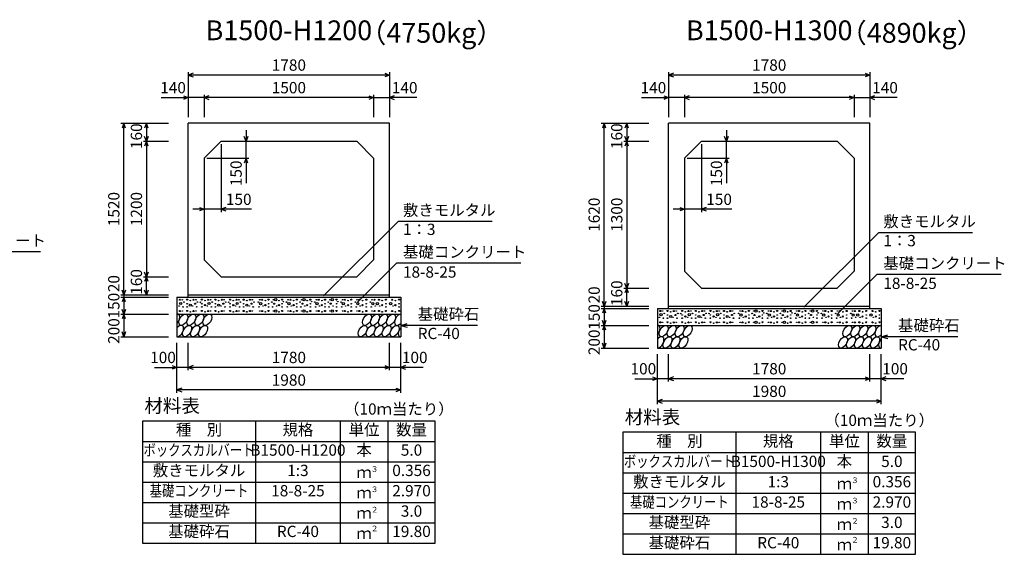
# Model space of a CAD drawing. Extents: x 0 to 100800, y 0 to 35640.
# Drawn here: x 60278 to 68990, y 7725 to 12459 of the extents above; entities that cross this region are included whole.
import ezdxf
from ezdxf.enums import TextEntityAlignment as Align

# ---------------------------------------------------------------- set-up
doc = ezdxf.new("R2010")
doc.units = 0
doc.header["$LTSCALE"] = 30
doc.header["$MEASUREMENT"] = 0
for name, color, linetype in [('DIM', 7, 'CONTINUOUS'), ('HATCH', 6, 'CONTINUOUS'), ('HYO', 3, 'CONTINUOUS'), ('HYO2', 4, 'CONTINUOUS'), ('OUTLINE', 3, 'CONTINUOUS'), ('TXT', 7, 'CONTINUOUS')]:
    doc.layers.add(name, color=color, linetype=linetype)
doc.styles.get("Standard").update_dxf_attribs({"font": 'MS Gothic.ttf'})

msp = doc.modelspace()

# ---------------------------------------------------------------- linework, layer by layer
at = {"layer": 'DIM', "linetype": 'Continuous'}
for p, q in [((61770, 11993.8), (61770, 11596.9)), ((61812.3, 11984.2), (61770, 11968.8)), ((63550, 11968.8), (61770, 11968.8)), ((61770, 11968.8), (61812.3, 11953.4)), ((63507.7, 11984.2), (63550, 11968.8)), ((63550, 11968.8), (63507.7, 11953.4)), ((63550, 11993.8), (63550, 11596.9)), ((66020, 11993.8), (66020, 11596.9)), ((66062.3, 11984.2), (66020, 11968.8)), ((67800, 11968.8), (66020, 11968.8)), ((66020, 11968.8), (66062.3, 11953.4)), ((67757.7, 11984.2), (67800, 11968.8)), ((67800, 11968.8), (67757.7, 11953.4)), ((67800, 11993.8), (67800, 11596.9)), ((61529.2, 11768.8), (61770, 11768.8)), ((61727.7, 11784.2), (61770, 11768.8)), ((61770, 11768.8), (61727.7, 11753.4)), ((61910, 11768.8), (61770, 11768.8)), ((61910, 11793.8), (61910, 11596.9)), ((61952.3, 11784.2), (61910, 11768.8)), ((63410, 11768.8), (61910, 11768.8)), ((61910, 11768.8), (61952.3, 11753.4)), ((63367.7, 11784.2), (63410, 11768.8)), ((63410, 11768.8), (63367.7, 11753.4)), ((63410, 11793.8), (63410, 11596.9)), ((63410, 11768.8), (63550, 11768.8)), ((63592.3, 11784.2), (63550, 11768.8)), ((63790.7, 11768.8), (63550, 11768.8)), ((63550, 11768.8), (63592.3, 11753.4)), ((65779.2, 11768.8), (66020, 11768.8)), ((65977.7, 11784.2), (66020, 11768.8)), ((66020, 11768.8), (65977.7, 11753.4)), ((66160, 11768.8), (66020, 11768.8)), ((66160, 11793.8), (66160, 11596.9)), ((66202.3, 11784.2), (66160, 11768.8)), ((67660, 11768.8), (66160, 11768.8)), ((66160, 11768.8), (66202.3, 11753.4)), ((67617.7, 11784.2), (67660, 11768.8)), ((67660, 11768.8), (67617.7, 11753.4)), ((67660, 11793.8), (67660, 11596.9)), ((67660, 11768.8), (67800, 11768.8)), ((67842.3, 11784.2), (67800, 11768.8)), ((68040.7, 11768.8), (67800, 11768.8)), ((67800, 11768.8), (67842.3, 11753.4)), ((61173.9, 11541.9), (61595, 11541.9)), ((61198.9, 11541.9), (61183.5, 11499.6)), ((61198.9, 10021.9), (61198.9, 11541.9)), ((61214.3, 11499.6), (61198.9, 11541.9)), ((61398.9, 11541.9), (61383.5, 11499.6)), ((61398.9, 11541.9), (61398.9, 11381.9)), ((61414.3, 11499.6), (61398.9, 11541.9)), ((65423.9, 11541.9), (65845, 11541.9)), ((65448.9, 11541.9), (65433.5, 11499.6)), ((65448.9, 9921.9), (65448.9, 11541.9)), ((65464.3, 11499.6), (65448.9, 11541.9)), ((65648.9, 11541.9), (65633.5, 11499.6)), ((65648.9, 11541.9), (65648.9, 11381.9)), ((65664.3, 11499.6), (65648.9, 11541.9)), ((61398.9, 11381.9), (61383.5, 11424.2)), ((61414.3, 11424.2), (61398.9, 11381.9)), ((62280.8, 11381.9), (62265.4, 11424.2)), ((62280.8, 11481.9), (62280.8, 11381.9)), ((62296.2, 11424.2), (62280.8, 11381.9)), ((65648.9, 11381.9), (65633.5, 11424.2)), ((65664.3, 11424.2), (65648.9, 11381.9)), ((66530.8, 11381.9), (66515.4, 11424.2)), ((66530.8, 11481.9), (66530.8, 11381.9)), ((66546.2, 11424.2), (66530.8, 11381.9)), ((61373.9, 11381.9), (61595, 11381.9)), ((61398.9, 11381.9), (61383.5, 11339.6)), ((61398.9, 11381.9), (61398.9, 10181.9)), ((61414.3, 11339.6), (61398.9, 11381.9)), ((62060, 11356.9), (62060, 10755.3)), ((62280.8, 11231.9), (62280.8, 11381.9)), ((65623.9, 11381.9), (65845, 11381.9)), ((65648.9, 11381.9), (65633.5, 11339.6)), ((65648.9, 11381.9), (65648.9, 10081.9)), ((65664.3, 11339.6), (65648.9, 11381.9)), ((66310, 11356.9), (66310, 10755.3)), ((66530.8, 11231.9), (66530.8, 11381.9)), ((61935, 11231.9), (62305.8, 11231.9)), ((62280.8, 11231.9), (62265.4, 11189.6)), ((62296.2, 11189.6), (62280.8, 11231.9)), ((62280.8, 11231.9), (62280.8, 11011)), ((66185, 11231.9), (66555.8, 11231.9)), ((66530.8, 11231.9), (66515.4, 11189.6)), ((66546.2, 11189.6), (66530.8, 11231.9)), ((66530.8, 11231.9), (66530.8, 11011)), ((61910, 10780.3), (61810, 10780.3)), ((61867.7, 10795.7), (61910, 10780.3)), ((61910, 10780.3), (61867.7, 10764.9)), ((62060, 10780.3), (61910, 10780.3)), ((62102.3, 10795.7), (62060, 10780.3)), ((62329.4, 10780.3), (62060, 10780.3)), ((62060, 10780.3), (62102.3, 10764.9)), ((66160, 10780.3), (66060, 10780.3)), ((66117.7, 10795.7), (66160, 10780.3)), ((66160, 10780.3), (66117.7, 10764.9)), ((66310, 10780.3), (66160, 10780.3)), ((66352.3, 10795.7), (66310, 10780.3)), ((66579.4, 10780.3), (66310, 10780.3)), ((66310, 10780.3), (66352.3, 10764.9)), ((62966.2, 10012.6), (63626.5, 10672.8)), ((64458.9, 10672.8), (63626.5, 10672.8)), ((67216.2, 9912.6), (67876.5, 10572.8)), ((68708.9, 10572.8), (67876.5, 10572.8)), ((60461.6, 10402.2), (59362.1, 10402.2)), ((63268, 9958.2), (63612.1, 10302.2)), ((64711.6, 10302.2), (63612.1, 10302.2)), ((61398.9, 10181.9), (61383.5, 10224.2)), ((61414.3, 10224.2), (61398.9, 10181.9)), ((67518, 9858.2), (67862.1, 10202.2)), ((68961.6, 10202.2), (67862.1, 10202.2)), ((61373.9, 10181.9), (61595, 10181.9)), ((61398.9, 10181.9), (61383.5, 10139.6)), ((61398.9, 10021.9), (61398.9, 10181.9)), ((61414.3, 10139.6), (61398.9, 10181.9)), ((65648.9, 10081.9), (65633.5, 10124.2)), ((65664.3, 10124.2), (65648.9, 10081.9)), ((61173.9, 10021.9), (61595, 10021.9)), ((61198.9, 10021.9), (61183.5, 10064.2)), ((61214.3, 10064.2), (61198.9, 10021.9)), ((61198.9, 10021.9), (61198.9, 10001.9)), ((61398.9, 10021.9), (61383.5, 10064.2)), ((61414.3, 10064.2), (61398.9, 10021.9)), ((65623.9, 10081.9), (65845, 10081.9)), ((65648.9, 10081.9), (65633.5, 10039.6)), ((65648.9, 9921.9), (65648.9, 10081.9)), ((65664.3, 10039.6), (65648.9, 10081.9)), ((61173.9, 10001.9), (61595, 10001.9)), ((61198.9, 10001.9), (61183.5, 9959.6)), ((61198.9, 10001.9), (61198.9, 9851.9)), ((61214.3, 9959.6), (61198.9, 10001.9)), ((65448.9, 9921.9), (65433.5, 9964.2)), ((65464.3, 9964.2), (65448.9, 9921.9)), ((65648.9, 9921.9), (65633.5, 9964.2)), ((65664.3, 9964.2), (65648.9, 9921.9)), ((61173.9, 9851.9), (61595, 9851.9)), ((61198.9, 9851.9), (61183.5, 9894.2)), ((61198.9, 9851.9), (61183.5, 9809.6)), ((61214.3, 9894.2), (61198.9, 9851.9)), ((61198.9, 9851.9), (61198.9, 9651.9)), ((61214.3, 9809.6), (61198.9, 9851.9)), ((65423.9, 9921.9), (65845, 9921.9)), ((65423.9, 9901.9), (65845, 9901.9)), ((65448.9, 9901.9), (65433.5, 9859.6)), ((65448.9, 9921.9), (65448.9, 9901.9)), ((65448.9, 9901.9), (65448.9, 9751.9)), ((65464.3, 9859.6), (65448.9, 9901.9)), ((63650, 9751.9), (63707.9, 9767.4)), ((65448.9, 9751.9), (65433.5, 9794.2)), ((65464.3, 9794.2), (65448.9, 9751.9)), ((61198.9, 9651.9), (61183.5, 9694.2)), ((61214.3, 9694.2), (61198.9, 9651.9)), ((64329.8, 9751.9), (63650, 9751.9)), ((63650, 9751.9), (63707.9, 9736.4)), ((65423.9, 9751.9), (65845, 9751.9)), ((65448.9, 9751.9), (65433.5, 9709.6)), ((65448.9, 9751.9), (65448.9, 9551.9)), ((65464.3, 9709.6), (65448.9, 9751.9)), ((61173.9, 9651.9), (61595, 9651.9)), ((61670, 9155.3), (61670, 9596.9)), ((61770, 9355.3), (61770, 9596.9)), ((63550, 9355.3), (63550, 9596.9)), ((63550, 9355.3), (63550, 9596.9)), ((63650, 9155.3), (63650, 9596.9)), ((65448.9, 9551.9), (65433.5, 9594.2)), ((65464.3, 9594.2), (65448.9, 9551.9)), ((67900, 9651.9), (67957.9, 9667.4)), ((68579.8, 9651.9), (67900, 9651.9)), ((67900, 9651.9), (67957.9, 9636.4)), ((65423.9, 9551.9), (65845, 9551.9)), ((65920, 9055.3), (65920, 9496.9)), ((66020, 9255.3), (66020, 9496.9)), ((67800, 9255.3), (67800, 9496.9)), ((67800, 9255.3), (67800, 9496.9)), ((67900, 9055.3), (67900, 9496.9)), ((61470.4, 9380.3), (61670, 9380.3)), ((61627.7, 9395.7), (61670, 9380.3)), ((61670, 9380.3), (61627.7, 9364.9)), ((61770, 9380.3), (61670, 9380.3)), ((61812.3, 9395.7), (61770, 9380.3)), ((63550, 9380.3), (61770, 9380.3)), ((61770, 9380.3), (61812.3, 9364.9)), ((63507.7, 9395.7), (63550, 9380.3)), ((63550, 9380.3), (63507.7, 9364.9)), ((63650, 9380.3), (63550, 9380.3)), ((63692.3, 9395.7), (63650, 9380.3)), ((63849.5, 9380.3), (63650, 9380.3)), ((63650, 9380.3), (63692.3, 9364.9)), ((65720.4, 9280.3), (65920, 9280.3)), ((65877.7, 9295.7), (65920, 9280.3)), ((65920, 9280.3), (65877.7, 9264.9)), ((66020, 9280.3), (65920, 9280.3)), ((66062.3, 9295.7), (66020, 9280.3)), ((67800, 9280.3), (66020, 9280.3)), ((66020, 9280.3), (66062.3, 9264.9)), ((67757.7, 9295.7), (67800, 9280.3)), ((67800, 9280.3), (67757.7, 9264.9)), ((67900, 9280.3), (67800, 9280.3)), ((67942.3, 9295.7), (67900, 9280.3)), ((68099.5, 9280.3), (67900, 9280.3)), ((67900, 9280.3), (67942.3, 9264.9)), ((61712.3, 9195.7), (61670, 9180.3)), ((63650, 9180.3), (61670, 9180.3)), ((61670, 9180.3), (61712.3, 9164.9)), ((63607.7, 9195.7), (63650, 9180.3)), ((63650, 9180.3), (63607.7, 9164.9)), ((65962.3, 9095.7), (65920, 9080.3)), ((67900, 9080.3), (65920, 9080.3)), ((65920, 9080.3), (65962.3, 9064.9)), ((67857.7, 9095.7), (67900, 9080.3)), ((67900, 9080.3), (67857.7, 9064.9))]:
    msp.add_line(p, q, dxfattribs=at)
at = {"layer": 'HATCH', "linetype": 'Continuous'}
for centre, radius in [((61696, 9979.1), 5), ((61702.6, 9946.1), 10), ((61717.1, 9979.1), 2.5), ((61731.1, 9958.1), 2.5), ((61759.9, 9979.9), 5), ((61759.9, 9944), 2.5), ((61788, 9930.9), 10), ((61788, 9972.1), 2.5), ((61816, 9979.1), 5), ((61830, 9944), 5), ((61837.1, 9979.1), 2.5), ((61851.1, 9958.1), 2.5), ((61877.5, 9957.1), 2.5), ((61889.9, 9979.9), 5), ((61889.9, 9944), 2.5), ((61918, 9930.9), 5), ((61918, 9972.1), 2.5), ((61946, 9979.1), 5), ((61952.6, 9946.1), 10), ((61967.1, 9979.1), 2.5), ((61981.1, 9958.1), 2.5), ((62009.9, 9979.9), 5), ((62009.9, 9944), 2.5), ((62038, 9930.9), 10), ((62038, 9972.1), 2.5), ((62066, 9979.1), 5), ((62080, 9944), 5), ((62087.1, 9979.1), 2.5), ((62101.1, 9958.1), 2.5), ((62127.5, 9957.1), 2.5), ((62139.9, 9979.9), 5), ((62139.9, 9944), 2.5), ((62168, 9930.9), 5), ((62168, 9972.1), 2.5), ((62196, 9979.1), 5), ((62202.6, 9946.1), 10), ((62217.1, 9979.1), 2.5), ((62231.1, 9958.1), 2.5), ((62259.9, 9979.9), 5), ((62259.9, 9944), 2.5), ((62288, 9930.9), 10), ((62288, 9972.1), 2.5), ((62316, 9979.1), 5), ((62330, 9944), 5), ((62337.1, 9979.1), 2.5), ((62351.1, 9958.1), 2.5), ((62388.9, 9958.1), 2.5), ((62409.9, 9944), 10), ((62402.9, 9979.1), 2.5), ((62423.9, 9979.1), 5), ((62452, 9930.9), 5), ((62452, 9972.1), 2.5), ((62480, 9979.9), 5), ((62480, 9944), 2.5), ((62508.9, 9958.1), 2.5), ((62522.9, 9979.1), 2.5), ((62529.9, 9944), 5), ((62543.9, 9979.1), 10), ((62572, 9930.9), 5), ((62572, 9972.1), 2.5), ((62600, 9979.9), 5), ((62600, 9944), 2.5), ((62611.4, 9962.4), 2.5), ((62638.9, 9958.1), 2.5), ((62659.9, 9944), 10), ((62652.9, 9979.1), 2.5), ((62673.9, 9979.1), 5), ((62702, 9930.9), 5), ((62702, 9972.1), 2.5), ((62730, 9979.9), 5), ((62730, 9944), 2.5), ((62758.9, 9958.1), 2.5), ((62772.9, 9979.1), 2.5), ((62779.9, 9944), 5), ((62793.9, 9979.1), 10), ((62822, 9930.9), 5), ((62822, 9972.1), 2.5), ((62850, 9979.9), 5), ((62850, 9944), 2.5), ((62861.4, 9962.4), 2.5), ((62888.9, 9958.1), 2.5), ((62909.9, 9944), 10), ((62902.9, 9979.1), 2.5), ((62923.9, 9979.1), 5), ((62952, 9930.9), 5), ((62952, 9972.1), 2.5), ((62980, 9979.9), 5), ((62980, 9944), 2.5), ((63008.9, 9958.1), 2.5), ((63022.9, 9979.1), 2.5), ((63029.9, 9944), 5), ((63043.9, 9979.1), 10), ((63081.8, 9979.9), 5), ((63081.8, 9944), 2.5), ((63093.2, 9962.4), 2.5), ((63120.7, 9958.1), 2.5), ((63141.7, 9944), 10), ((63134.7, 9979.1), 2.5), ((63155.8, 9979.1), 5), ((63183.8, 9930.9), 5), ((63183.8, 9972.1), 2.5), ((63211.8, 9979.9), 5), ((63211.8, 9944), 2.5), ((63248.8, 9958.1), 2.5), ((63269.8, 9944), 10), ((63262.8, 9979.1), 2.5), ((63283.8, 9979.1), 5), ((63311.9, 9930.9), 5), ((63311.9, 9972.1), 2.5), ((63344.8, 9979.9), 5), ((63344.8, 9944), 2.5), ((63381.7, 9958.1), 2.5), ((63402.7, 9944), 10), ((63395.7, 9979.1), 2.5), ((63416.8, 9979.1), 5), ((63443.4, 9944), 10), ((63457.4, 9979.1), 5), ((63485.5, 9930.9), 5), ((63485.5, 9972.1), 2.5), ((63518.4, 9979.9), 5), ((63518.4, 9944), 2.5), ((63560.2, 9944), 10), ((63574.3, 9979.1), 5), ((63602.3, 9930.9), 5), ((63602.3, 9972.1), 2.5), ((63635.2, 9979.9), 5), ((63635.2, 9944), 2.5), ((61689, 9923.9), 2.5), ((61696, 9879.1), 5), ((61717.1, 9879.1), 2.5), ((61724.1, 9916), 2.5), ((61759.9, 9879.9), 5), ((61759.9, 9916), 2.5), ((61788, 9872.1), 2.5), ((61809, 9923.9), 2.5), ((61816, 9879.1), 5), ((61837.1, 9879.1), 2.5), ((61844.1, 9916), 2.5), ((61889.9, 9879.9), 5), ((61889.9, 9916), 2.5), ((61918, 9872.1), 2.5), ((61939, 9923.9), 2.5), ((61946, 9879.1), 5), ((61967.1, 9879.1), 2.5), ((61974.1, 9916), 2.5), ((62009.9, 9879.9), 5), ((62009.9, 9916), 2.5), ((62038, 9872.1), 2.5), ((62059, 9923.9), 2.5), ((62066, 9879.1), 5), ((62087.1, 9879.1), 2.5), ((62094.1, 9916), 2.5), ((62139.9, 9879.9), 5), ((62139.9, 9916), 2.5), ((62168, 9872.1), 2.5), ((62189, 9923.9), 2.5), ((62196, 9879.1), 5), ((62217.1, 9879.1), 2.5), ((62224.1, 9916), 2.5), ((62259.9, 9879.9), 5), ((62259.9, 9916), 2.5), ((62288, 9872.1), 2.5), ((62309, 9923.9), 2.5), ((62316, 9879.1), 5), ((62337.1, 9879.1), 2.5), ((62344.1, 9916), 2.5), ((62395.9, 9916), 2.5), ((62402.9, 9879.1), 2.5), ((62423.9, 9879.1), 5), ((62430.9, 9923.9), 2.5), ((62452, 9872.1), 2.5), ((62480, 9879.9), 5), ((62480, 9916), 2.5), ((62515.9, 9916), 2.5), ((62522.9, 9879.1), 2.5), ((62543.9, 9879.1), 10), ((62550.9, 9923.9), 2.5), ((62572, 9872.1), 2.5), ((62600, 9879.9), 5), ((62600, 9916), 2.5), ((62645.9, 9916), 2.5), ((62652.9, 9879.1), 2.5), ((62673.9, 9879.1), 5), ((62680.9, 9923.9), 2.5), ((62702, 9872.1), 2.5), ((62730, 9879.9), 5), ((62730, 9916), 2.5), ((62765.9, 9916), 2.5), ((62772.9, 9879.1), 2.5), ((62793.9, 9879.1), 10), ((62800.9, 9923.9), 2.5), ((62822, 9872.1), 2.5), ((62850, 9879.9), 5), ((62850, 9916), 2.5), ((62895.9, 9916), 2.5), ((62902.9, 9879.1), 2.5), ((62923.9, 9879.1), 5), ((62930.9, 9923.9), 2.5), ((62952, 9872.1), 2.5), ((62980, 9879.9), 5), ((62980, 9916), 2.5), ((63015.9, 9916), 2.5), ((63022.9, 9879.1), 2.5), ((63043.9, 9879.1), 10), ((63050.9, 9923.9), 2.5), ((63081.8, 9879.9), 5), ((63081.8, 9916), 2.5), ((63127.7, 9916), 2.5), ((63134.7, 9879.1), 2.5), ((63155.8, 9879.1), 5), ((63162.8, 9923.9), 2.5), ((63183.8, 9872.1), 2.5), ((63211.8, 9879.9), 5), ((63211.8, 9916), 2.5), ((63255.8, 9916), 2.5), ((63262.8, 9879.1), 2.5), ((63283.8, 9879.1), 5), ((63290.8, 9923.9), 2.5), ((63311.9, 9872.1), 2.5), ((63344.8, 9879.9), 5), ((63344.8, 9916), 2.5), ((63388.7, 9916), 2.5), ((63395.7, 9879.1), 2.5), ((63416.8, 9879.1), 5), ((63423.8, 9923.9), 2.5), ((63457.4, 9879.1), 5), ((63464.4, 9923.9), 2.5), ((63485.5, 9872.1), 2.5), ((63518.4, 9879.9), 5), ((63518.4, 9916), 2.5), ((63574.3, 9879.1), 5), ((63581.3, 9923.9), 2.5), ((63602.3, 9872.1), 2.5), ((63635.2, 9879.9), 5), ((63635.2, 9916), 2.5), ((65946, 9879.1), 5), ((65952.6, 9846.1), 10), ((65967.1, 9879.1), 2.5), ((65981.1, 9858.1), 2.5), ((66009.9, 9879.9), 5), ((66009.9, 9844), 2.5), ((66038, 9872.1), 2.5), ((66066, 9879.1), 5), ((66080, 9844), 5), ((66087.1, 9879.1), 2.5), ((66101.1, 9858.1), 2.5), ((66127.5, 9857.1), 2.5), ((66139.9, 9879.9), 5), ((66139.9, 9844), 2.5), ((66168, 9872.1), 2.5), ((66196, 9879.1), 5), ((66202.6, 9846.1), 10), ((66217.1, 9879.1), 2.5), ((66231.1, 9858.1), 2.5), ((66259.9, 9879.9), 5), ((66259.9, 9844), 2.5), ((66288, 9872.1), 2.5), ((66316, 9879.1), 5), ((66330, 9844), 5), ((66337.1, 9879.1), 2.5), ((66351.1, 9858.1), 2.5), ((66377.5, 9857.1), 2.5), ((66389.9, 9879.9), 5), ((66389.9, 9844), 2.5), ((66418, 9872.1), 2.5), ((66446, 9879.1), 5), ((66452.6, 9846.1), 10), ((66467.1, 9879.1), 2.5), ((66481.1, 9858.1), 2.5), ((66509.9, 9879.9), 5), ((66509.9, 9844), 2.5), ((66538, 9872.1), 2.5), ((66566, 9879.1), 5), ((66580, 9844), 5), ((66587.1, 9879.1), 2.5), ((66601.1, 9858.1), 2.5), ((66638.9, 9858.1), 2.5), ((66659.9, 9844), 10), ((66652.9, 9879.1), 2.5), ((66673.9, 9879.1), 5), ((66702, 9872.1), 2.5), ((66730, 9879.9), 5), ((66730, 9844), 2.5), ((66758.9, 9858.1), 2.5), ((66772.9, 9879.1), 2.5), ((66779.9, 9844), 5), ((66793.9, 9879.1), 10), ((66822, 9872.1), 2.5), ((66850, 9879.9), 5), ((66850, 9844), 2.5), ((66861.4, 9862.4), 2.5), ((66888.9, 9858.1), 2.5), ((66909.9, 9844), 10), ((66902.9, 9879.1), 2.5), ((66923.9, 9879.1), 5), ((66952, 9872.1), 2.5), ((66980, 9879.9), 5), ((66980, 9844), 2.5), ((67008.9, 9858.1), 2.5), ((67022.9, 9879.1), 2.5), ((67029.9, 9844), 5), ((67043.9, 9879.1), 10), ((67072, 9872.1), 2.5), ((67100, 9879.9), 5), ((67100, 9844), 2.5), ((67111.4, 9862.4), 2.5), ((67138.9, 9858.1), 2.5), ((67159.9, 9844), 10), ((67152.9, 9879.1), 2.5), ((67173.9, 9879.1), 5), ((67202, 9872.1), 2.5), ((67230, 9879.9), 5), ((67230, 9844), 2.5), ((67258.9, 9858.1), 2.5), ((67272.9, 9879.1), 2.5), ((67279.9, 9844), 5), ((67293.9, 9879.1), 10), ((67331.8, 9879.9), 5), ((67331.8, 9844), 2.5), ((67343.2, 9862.4), 2.5), ((67370.7, 9858.1), 2.5), ((67391.7, 9844), 10), ((67384.7, 9879.1), 2.5), ((67405.8, 9879.1), 5), ((67433.8, 9872.1), 2.5), ((67461.8, 9879.9), 5), ((67461.8, 9844), 2.5), ((67498.8, 9858.1), 2.5), ((67519.8, 9844), 10), ((67512.8, 9879.1), 2.5), ((67533.8, 9879.1), 5), ((67561.9, 9872.1), 2.5), ((67594.8, 9879.9), 5), ((67594.8, 9844), 2.5), ((67631.7, 9858.1), 2.5), ((67652.7, 9844), 10), ((67645.7, 9879.1), 2.5), ((67666.8, 9879.1), 5), ((67693.4, 9844), 10), ((67707.4, 9879.1), 5), ((67735.5, 9872.1), 2.5), ((67768.4, 9879.9), 5), ((67768.4, 9844), 2.5), ((67810.2, 9844), 10), ((67824.3, 9879.1), 5), ((67852.3, 9872.1), 2.5), ((67885.2, 9879.9), 5), ((67885.2, 9844), 2.5), ((65939, 9823.9), 2.5), ((65946, 9779.1), 5), ((65967.1, 9779.1), 2.5), ((65974.1, 9816), 2.5), ((66009.9, 9779.9), 5), ((66009.9, 9816), 2.5), ((66038, 9830.9), 10), ((66038, 9772.1), 2.5), ((66059, 9823.9), 2.5), ((66066, 9779.1), 5), ((66087.1, 9779.1), 2.5), ((66094.1, 9816), 2.5), ((66139.9, 9779.9), 5), ((66139.9, 9816), 2.5), ((66168, 9830.9), 5), ((66168, 9772.1), 2.5), ((66189, 9823.9), 2.5), ((66196, 9779.1), 5), ((66217.1, 9779.1), 2.5), ((66224.1, 9816), 2.5), ((66259.9, 9779.9), 5), ((66259.9, 9816), 2.5), ((66288, 9830.9), 10), ((66288, 9772.1), 2.5), ((66309, 9823.9), 2.5), ((66316, 9779.1), 5), ((66337.1, 9779.1), 2.5), ((66344.1, 9816), 2.5), ((66389.9, 9779.9), 5), ((66389.9, 9816), 2.5), ((66418, 9830.9), 5), ((66418, 9772.1), 2.5), ((66439, 9823.9), 2.5), ((66446, 9779.1), 5), ((66467.1, 9779.1), 2.5), ((66474.1, 9816), 2.5), ((66509.9, 9779.9), 5), ((66509.9, 9816), 2.5), ((66538, 9830.9), 10), ((66538, 9772.1), 2.5), ((66559, 9823.9), 2.5), ((66566, 9779.1), 5), ((66587.1, 9779.1), 2.5), ((66594.1, 9816), 2.5), ((66645.9, 9816), 2.5), ((66652.9, 9779.1), 2.5), ((66673.9, 9779.1), 5), ((66680.9, 9823.9), 2.5), ((66702, 9830.9), 5), ((66702, 9772.1), 2.5), ((66730, 9779.9), 5), ((66730, 9816), 2.5), ((66765.9, 9816), 2.5), ((66772.9, 9779.1), 2.5), ((66793.9, 9779.1), 10), ((66800.9, 9823.9), 2.5), ((66822, 9830.9), 5), ((66822, 9772.1), 2.5), ((66850, 9779.9), 5), ((66850, 9816), 2.5), ((66895.9, 9816), 2.5), ((66902.9, 9779.1), 2.5), ((66923.9, 9779.1), 5), ((66930.9, 9823.9), 2.5), ((66952, 9830.9), 5), ((66952, 9772.1), 2.5), ((66980, 9779.9), 5), ((66980, 9816), 2.5), ((67015.9, 9816), 2.5), ((67022.9, 9779.1), 2.5), ((67043.9, 9779.1), 10), ((67050.9, 9823.9), 2.5), ((67072, 9830.9), 5), ((67072, 9772.1), 2.5), ((67100, 9779.9), 5), ((67100, 9816), 2.5), ((67145.9, 9816), 2.5), ((67152.9, 9779.1), 2.5), ((67173.9, 9779.1), 5), ((67180.9, 9823.9), 2.5), ((67202, 9830.9), 5), ((67202, 9772.1), 2.5), ((67230, 9779.9), 5), ((67230, 9816), 2.5), ((67265.9, 9816), 2.5), ((67272.9, 9779.1), 2.5), ((67293.9, 9779.1), 10), ((67300.9, 9823.9), 2.5), ((67331.8, 9779.9), 5), ((67331.8, 9816), 2.5), ((67377.7, 9816), 2.5), ((67384.7, 9779.1), 2.5), ((67405.8, 9779.1), 5), ((67412.8, 9823.9), 2.5), ((67433.8, 9830.9), 5), ((67433.8, 9772.1), 2.5), ((67461.8, 9779.9), 5), ((67461.8, 9816), 2.5), ((67505.8, 9816), 2.5), ((67512.8, 9779.1), 2.5), ((67533.8, 9779.1), 5), ((67540.8, 9823.9), 2.5), ((67561.9, 9830.9), 5), ((67561.9, 9772.1), 2.5), ((67594.8, 9779.9), 5), ((67594.8, 9816), 2.5), ((67638.7, 9816), 2.5), ((67645.7, 9779.1), 2.5), ((67666.8, 9779.1), 5), ((67673.8, 9823.9), 2.5), ((67707.4, 9779.1), 5), ((67714.4, 9823.9), 2.5), ((67735.5, 9830.9), 5), ((67735.5, 9772.1), 2.5), ((67768.4, 9779.9), 5), ((67768.4, 9816), 2.5), ((67824.3, 9779.1), 5), ((67831.3, 9823.9), 2.5), ((67852.3, 9830.9), 5), ((67852.3, 9772.1), 2.5), ((67885.2, 9779.9), 5), ((67885.2, 9816), 2.5)]:
    msp.add_circle(centre, radius, dxfattribs=at)
for centre, start_param, end_param in [((61655.3, 9801.9), 4.335544, 6.724593), ((63634.5, 9801.9), 0.419949, 4.357003), ((61688.6, 9701.9), 3.474088, 7.58605), ((63667.8, 9701.9), 1.28053, 3.496422), ((65905.3, 9701.9), 4.335544, 6.724593), ((67884.5, 9701.9), 0.419949, 4.357003), ((65938.6, 9601.9), 3.474088, 7.58605), ((67917.8, 9601.9), 1.28053, 3.496422)]:
    msp.add_ellipse(centre, major_axis=(29.1, 47.1), ratio=0.5792, start_param=start_param, end_param=end_param, dxfattribs=at)
for centre in [(61726.3, 9801.9), (61797.2, 9801.9), (61868.2, 9801.9), (61939.2, 9801.9), (63350.7, 9801.9), (63421.7, 9801.9), (63492.6, 9801.9), (63563.6, 9801.9), (61759.5, 9701.9), (61830.5, 9701.9), (61901.4, 9701.9), (63313, 9701.9), (63384, 9701.9), (63454.9, 9701.9), (63525.9, 9701.9), (63596.8, 9701.9), (65976.3, 9701.9), (66047.2, 9701.9), (66118.2, 9701.9), (66189.2, 9701.9), (67600.7, 9701.9), (67671.7, 9701.9), (67742.6, 9701.9), (67813.6, 9701.9), (66009.5, 9601.9), (66080.5, 9601.9), (66151.4, 9601.9), (67563, 9601.9), (67634, 9601.9), (67704.9, 9601.9), (67775.9, 9601.9), (67846.8, 9601.9)]:
    msp.add_ellipse(centre, major_axis=(29.1, 47.1), ratio=0.5792, dxfattribs=at)
at = {"layer": 'HYO', "linetype": 'Continuous'}
for p, q in [((62365, 8905.3), (62365, 7825.3)), ((63115, 8905.3), (63115, 7825.3)), ((63535, 8905.3), (63535, 7825.3)), ((66615, 8805.3), (66615, 7725.3)), ((67365, 8805.3), (67365, 7725.3)), ((67785, 8805.3), (67785, 7725.3)), ((61365, 8725.3), (63955, 8725.3)), ((65615, 8625.3), (68205, 8625.3))]:
    msp.add_line(p, q, dxfattribs=at)
for points in [[(61365, 7825.3), (63955, 7825.3), (63955, 8905.3), (61365, 8905.3)], [(65615, 7725.3), (68205, 7725.3), (68205, 8805.3), (65615, 8805.3)]]:
    msp.add_lwpolyline(points, close=True, dxfattribs=at)
at = {"layer": 'HYO2', "linetype": 'Continuous'}
for p, q in [((61365, 8545.3), (63955, 8545.3)), ((61365, 8365.3), (63955, 8365.3)), ((65615, 8445.3), (68205, 8445.3)), ((65615, 8265.3), (68205, 8265.3)), ((61365, 8185.3), (63955, 8185.3)), ((65615, 8085.3), (68205, 8085.3)), ((61365, 8005.3), (63955, 8005.3)), ((65615, 7905.3), (68205, 7905.3))]:
    msp.add_line(p, q, dxfattribs=at)
at = {"layer": 'OUTLINE', "linetype": 'Continuous'}
for p, q in [((63550, 11541.9), (61770, 11541.9)), ((61770, 10001.9), (61770, 11541.9)), ((63550, 10001.9), (63550, 11541.9)), ((67800, 11541.9), (66020, 11541.9)), ((66020, 9901.9), (66020, 11541.9)), ((67800, 9901.9), (67800, 11541.9)), ((61910, 11231.9), (62060, 11381.9)), ((62060, 11381.9), (63260, 11381.9)), ((63260, 11381.9), (63410, 11231.9)), ((66160, 11231.9), (66310, 11381.9)), ((66310, 11381.9), (67510, 11381.9)), ((67510, 11381.9), (67660, 11231.9)), ((61910, 11231.9), (61910, 10331.9)), ((63410, 11231.9), (63410, 10331.9)), ((66160, 11231.9), (66160, 10231.9)), ((67660, 11231.9), (67660, 10231.9)), ((61910, 10331.9), (62060, 10181.9)), ((63410, 10331.9), (63260, 10181.9)), ((66160, 10231.9), (66310, 10081.9)), ((67660, 10231.9), (67510, 10081.9)), ((62060, 10181.9), (63260, 10181.9)), ((61770, 10021.9), (63550, 10021.9)), ((66310, 10081.9), (67510, 10081.9)), ((61670, 10001.9), (61670, 9651.9)), ((61670, 10001.9), (63650, 10001.9)), ((63650, 10001.9), (63650, 9651.9)), ((61670, 9851.9), (63650, 9851.9)), ((65920, 9901.9), (65920, 9551.9)), ((65920, 9901.9), (67900, 9901.9)), ((66020, 9921.9), (67800, 9921.9)), ((67900, 9901.9), (67900, 9551.9)), ((65920, 9751.9), (67900, 9751.9)), ((61670, 9651.9), (63650, 9651.9)), ((65920, 9551.9), (67900, 9551.9))]:
    msp.add_line(p, q, dxfattribs=at)

# ---------------------------------------------------------------- texts
at = {"layer": 'DIM', "linetype": 'Continuous'}
for s, p in [('1780', (62660, 12043.8)), ('1780', (66910, 12043.8)), ('140', (61635.3, 11843.8)), ('1500', (62660, 11843.8)), ('140', (63684.6, 11843.8)), ('140', (65885.3, 11843.8)), ('1500', (66910, 11843.8)), ('140', (67934.6, 11843.8)), ('150', (62216.4, 10855.3)), ('150', (66466.4, 10855.3)), ('100', (61546.3, 9455.3)), ('1780', (62660, 9455.3)), ('100', (63773.6, 9455.3)), ('100', (65796.3, 9355.3)), ('1780', (66910, 9355.3)), ('100', (68023.6, 9355.3)), ('1980', (62660, 9255.3)), ('1980', (66910, 9155.3))]:
    msp.add_text(s, height=100, dxfattribs=at).set_placement(p, align=Align.MIDDLE)
for s, p in [('160', (61323.9, 11426.9)), ('160', (65573.9, 11426.9)), ('150', (62205.8, 11098.4)), ('150', (66455.8, 11098.4)), ('1520', (61123.9, 10781.9)), ('1200', (61323.9, 10781.9)), ('1620', (65373.9, 10731.9)), ('1300', (65573.9, 10731.9)), ('160', (61323.9, 10136.9)), ('20', (61123.9, 10122)), ('160', (65573.9, 10036.9)), ('150', (61123.9, 9926.9)), ('20', (65373.9, 10022)), ('150', (65373.9, 9826.9)), ('200', (61123.9, 9701.9)), ('200', (65373.9, 9601.9))]:
    msp.add_text(s, height=100, rotation=90, dxfattribs=at).set_placement(p, align=Align.MIDDLE)
for s, p in [('敷きモルタル', (63669.3, 10722.8)), ('敷きモルタル', (67919.3, 10622.8)), ('1：3', (63669.3, 10552.7)), ('基礎コンクリート', (59419.3, 10452.2)), ('1：3', (67919.3, 10452.7)), ('基礎コンクリート', (63669.3, 10352.2)), ('基礎コンクリート', (67919.3, 10252.2)), ('18-8-25', (63669.3, 10174.6)), ('18-8-25', (67919.3, 10074.6)), ('基礎砕石', (63799.7, 9801.9)), ('基礎砕石', (68049.7, 9701.9)), ('RC-40', (63799.7, 9630.5)), ('RC-40', (68049.7, 9530.5))]:
    msp.add_text(s, height=100, dxfattribs=at).set_placement(p)
at = {"layer": 'TXT', "linetype": 'Continuous'}
for s, p in [('（4750kg）', (63283.6, 12341.9)), ('（4890kg）', (67533.6, 12341.9))]:
    msp.add_text(s, height=175, dxfattribs=at).set_placement(p, align=Align.MIDDLE_LEFT)
for s, p in [('B1500-H1200', (62660, 12341.9)), ('B1500-H1300', (66910, 12341.9))]:
    msp.add_text(s, height=175, dxfattribs=at).set_placement(p, align=Align.MIDDLE)
at = {"layer": 'TXT'}
for s, height, p in [('材料表', 120, (61381.6, 8980.3)), ('（10ｍ当たり）', 100, (63148.3, 8961.9)), ('材料表', 120, (65631.6, 8880.3)), ('（10ｍ当たり）', 100, (67398.3, 8861.9)), ('３', 50, (63384.2, 8455.9)), ('３', 50, (67634.2, 8355.9)), ('３', 50, (63384.2, 8275.9)), ('３', 50, (67634.2, 8175.9)), ('２', 50, (63384.2, 8095.9)), ('２', 50, (67634.2, 7995.9)), ('２', 50, (63384.2, 7929.2)), ('２', 50, (67634.2, 7829.2))]:
    msp.add_text(s, height=height, dxfattribs=at).set_placement(p)
for s, p in [('種\u3000別', (61865, 8815.3)), ('規格', (62740, 8815.3)), ('単位', (63325, 8815.3)), ('数量', (63745, 8815.3)), ('本', (63325, 8635.3)), ('種\u3000別', (66115, 8715.3)), ('規格', (66990, 8715.3)), ('単位', (67575, 8715.3)), ('数量', (67995, 8715.3)), ('B1500-H1200', (62740, 8635.3)), ('5.0', (63745, 8635.3)), ('B1500-H1300', (66990, 8535.3)), ('本', (67575, 8535.3)), ('5.0', (67995, 8535.3)), ('敷きモルタル', (61865, 8455.3)), ('1:3', (62740, 8455.3)), ('ｍ', (63325, 8438.6)), ('0.356', (63745, 8455.3)), ('敷きモルタル', (66115, 8355.3)), ('1:3', (66990, 8355.3)), ('ｍ', (67575, 8338.6)), ('0.356', (67995, 8355.3)), ('18-8-25', (62740, 8275.3)), ('ｍ', (63325, 8258.6)), ('2.970', (63745, 8275.3)), ('18-8-25', (66990, 8175.3)), ('ｍ', (67575, 8158.6)), ('2.970', (67995, 8175.3)), ('基礎型砕', (61865, 8095.3)), ('ｍ', (63325, 8078.6)), ('3.0', (63745, 8095.3)), ('基礎型砕', (66115, 7995.3)), ('ｍ', (67575, 7978.6)), ('3.0', (67995, 7995.3)), ('基礎砕石', (61865, 7915.3)), ('RC-40', (62740, 7915.3)), ('ｍ', (63325, 7898.6)), ('19.80', (63745, 7915.3)), ('基礎砕石', (66115, 7815.3)), ('RC-40', (66990, 7815.3)), ('19.80', (67995, 7815.3)), ('ｍ', (67575, 7798.6))]:
    msp.add_text(s, height=100, dxfattribs=at).set_placement(p, align=Align.MIDDLE)
at = {"layer": 'TXT', "width": 0.8}
for s, p in [('ボックスカルバート', (61865, 8635.3)), ('ボックスカルバート', (66115, 8535.3)), ('基礎コンクリート', (61865, 8275.3)), ('基礎コンクリート', (66115, 8175.3))]:
    msp.add_text(s, height=100, dxfattribs=at).set_placement(p, align=Align.MIDDLE)

doc.saveas('drawing.dxf')
